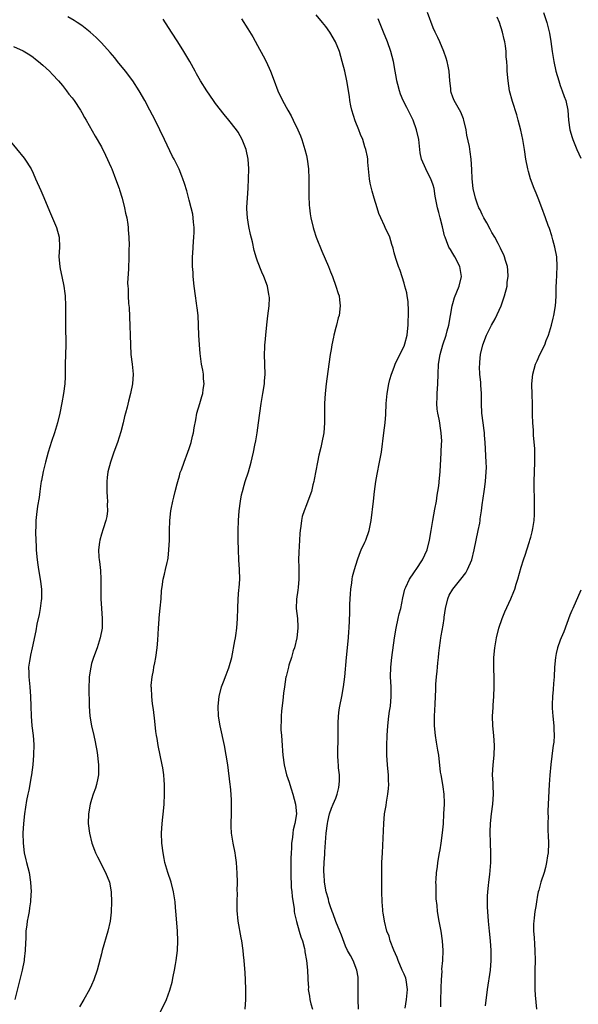
# Model space of a CAD drawing. Units: inches. Extents: x 2502000 to 2505000, y 1488000 to 1491000.
# Drawn here: x 2502590 to 2502705, y 1489886 to 1490088 of the extents above; entities that cross this region are included whole.
import ezdxf

# ---------------------------------------------------------------- set-up
doc = ezdxf.new("R2010")
doc.units = ezdxf.units.IN
doc.header["$MEASUREMENT"] = 0
doc.layers.add('LD25021488_10ft', color=120, linetype='Continuous')

msp = doc.modelspace()

# ---------------------------------------------------------------- linework, layer by layer
at = {"layer": 'LD25021488_10ft'}
for points, elevation in [([(2502619, 1489884.28), (2502619.93, 1489886.07), (2502620.31, 1489887), (2502621, 1489888.89), (2502621.5, 1489890.5), (2502621.7, 1489891.7), (2502621.98, 1489893), (2502622.16, 1489894.16), (2502622.31, 1489895), (2502622.58, 1489897), (2502622.68, 1489899), (2502622.59, 1489901), (2502622.3, 1489904.3), (2502622.2, 1489905.8), (2502622.09, 1489907), (2502621.79, 1489909), (2502621.28, 1489911), (2502620.62, 1489913), (2502620.03, 1489915), (2502619.85, 1489915.85), (2502619.63, 1489917), (2502619.4, 1489919), (2502619.34, 1489921), (2502619.46, 1489923), (2502619.8, 1489926.2), (2502619.86, 1489927), (2502619.96, 1489929), (2502619.96, 1489931), (2502619.87, 1489931.87), (2502619.8, 1489933), (2502619.57, 1489934.43), (2502619.47, 1489935), (2502618.65, 1489939), (2502618.44, 1489940.44), (2502618.32, 1489941), (2502618.18, 1489941.82), (2502617.97, 1489943.97), (2502617.67, 1489946.33), (2502617.49, 1489947.49), (2502617.32, 1489949), (2502617.25, 1489950.75), (2502617.22, 1489951), (2502617.23, 1489951.23), (2502617.39, 1489953), (2502617.67, 1489954.33), (2502617.77, 1489955), (2502617.93, 1489955.93), (2502618.16, 1489957), (2502618.43, 1489959), (2502618.55, 1489960.55), (2502618.7, 1489963), (2502618.85, 1489964.85), (2502618.86, 1489965.14), (2502619.06, 1489967.06), (2502619.22, 1489969), (2502619.32, 1489970.68), (2502619.47, 1489971.47), (2502619.68, 1489973), (2502619.95, 1489974.05), (2502620.16, 1489975), (2502620.45, 1489976.45), (2502620.59, 1489977), (2502620.66, 1489977.34), (2502620.84, 1489979), (2502620.94, 1489981), (2502620.97, 1489983), (2502621.05, 1489985), (2502621.25, 1489987), (2502621.32, 1489987.32), (2502621.61, 1489989), (2502621.84, 1489989.84), (2502622.09, 1489991), (2502622.53, 1489992.53), (2502622.64, 1489993), (2502623, 1489994.17), (2502623.17, 1489994.83), (2502623.39, 1489995.39), (2502623.95, 1489997), (2502624.73, 1489999), (2502625, 1489999.77), (2502625.38, 1490001), (2502625.7, 1490002.3), (2502625.85, 1490003), (2502626.02, 1490004.02), (2502626.34, 1490005.66), (2502626.58, 1490007), (2502627.14, 1490009), (2502627.61, 1490010.39), (2502627.76, 1490011), (2502627.86, 1490011.86), (2502628.04, 1490013), (2502627.95, 1490014.05), (2502627.89, 1490015), (2502627.79, 1490015.79), (2502627.54, 1490017), (2502627.31, 1490018.69), (2502627.24, 1490019.24), (2502627.08, 1490021), (2502626.93, 1490023), (2502626.8, 1490027), (2502626.59, 1490028.59), (2502626.57, 1490029), (2502626.51, 1490029.49), (2502626.27, 1490031), (2502626.02, 1490033), (2502625.83, 1490035), (2502625.78, 1490035.78), (2502625.7, 1490037), (2502625.68, 1490039), (2502625.74, 1490039.74), (2502625.86, 1490042.14), (2502625.95, 1490043), (2502625.99, 1490043.99), (2502625.99, 1490045), (2502625.86, 1490046.13), (2502625.82, 1490047), (2502625.71, 1490047.71), (2502625.42, 1490049), (2502625, 1490050.63), (2502624.49, 1490052.49), (2502624, 1490054), (2502623.7, 1490055), (2502623.51, 1490055.51), (2502622.92, 1490056.92), (2502621.88, 1490059), (2502621.57, 1490059.57), (2502621, 1490060.73), (2502619.93, 1490063), (2502618, 1490067), (2502616.95, 1490069), (2502615.89, 1490071), (2502614.73, 1490073), (2502613.44, 1490075), (2502611.93, 1490077), (2502610.31, 1490079), (2502609.74, 1490079.74), (2502608.81, 1490080.81), (2502607, 1490082.81), (2502605.91, 1490083.91), (2502604.72, 1490085), (2502603, 1490086.33), (2502602.05, 1490087), (2502601.39, 1490087.39), (2502600.1, 1490088.1)], 8340), ([(2502659.7, 1489885), (2502659.6, 1489887), (2502659.61, 1489887.61), (2502659.61, 1489890.39), (2502659.64, 1489891), (2502659.59, 1489891.58), (2502659.35, 1489893), (2502658.55, 1489895), (2502658.02, 1489896.02), (2502657.45, 1489897), (2502657, 1489897.9), (2502656.16, 1489900.16), (2502655.84, 1489901), (2502655, 1489902.94), (2502654.5, 1489904.5), (2502654.27, 1489905), (2502653.86, 1489906.14), (2502653.62, 1489907), (2502653.53, 1489907.53), (2502653.05, 1489909), (2502652.73, 1489911), (2502652.64, 1489912.64), (2502652.58, 1489913), (2502652.57, 1489913.43), (2502652.61, 1489915), (2502652.75, 1489916.75), (2502652.81, 1489917.19), (2502653.07, 1489921), (2502653.32, 1489923), (2502653.39, 1489923.39), (2502653.76, 1489925), (2502654.14, 1489926.14), (2502654.46, 1489927), (2502655, 1489928.21), (2502655.28, 1489929), (2502655.64, 1489930.36), (2502655.74, 1489931), (2502655.77, 1489931.77), (2502655.77, 1489933), (2502655.58, 1489934.42), (2502655.55, 1489935), (2502655.54, 1489935.54), (2502655.41, 1489937), (2502655.44, 1489938.56), (2502655.48, 1489939.48), (2502655.5, 1489941), (2502655.49, 1489943), (2502655.52, 1489943.52), (2502655.57, 1489945), (2502655.73, 1489946.27), (2502655.85, 1489947), (2502656.26, 1489949), (2502656.63, 1489951), (2502656.88, 1489953), (2502657.22, 1489957), (2502657.61, 1489961), (2502657.71, 1489962.29), (2502657.76, 1489963), (2502657.89, 1489966.11), (2502657.92, 1489967.92), (2502658.01, 1489969.99), (2502658.08, 1489971), (2502658.29, 1489972.29), (2502658.36, 1489973), (2502658.46, 1489973.54), (2502658.86, 1489975), (2502659.47, 1489977), (2502659.87, 1489978.13), (2502660.23, 1489979), (2502661, 1489980.63), (2502661.16, 1489981), (2502661.88, 1489983), (2502662.29, 1489985), (2502662.74, 1489989), (2502662.97, 1489991), (2502663.23, 1489993), (2502663.49, 1489994.51), (2502664.01, 1489997), (2502664.37, 1489999), (2502664.85, 1490003), (2502665.11, 1490005), (2502665.26, 1490006.74), (2502665.37, 1490009), (2502665.56, 1490011), (2502665.91, 1490013), (2502666.12, 1490013.88), (2502666.42, 1490015), (2502667, 1490016.45), (2502667.19, 1490017), (2502668.13, 1490019), (2502669, 1490020.71), (2502669.16, 1490021.16), (2502669.65, 1490023), (2502669.73, 1490023.73), (2502669.85, 1490025), (2502669.89, 1490027.89), (2502669.83, 1490029.83), (2502669.66, 1490031), (2502669.6, 1490031.6), (2502669.19, 1490033), (2502669, 1490033.58), (2502668.2, 1490036.2), (2502667.89, 1490037), (2502667.32, 1490038.68), (2502667, 1490039.84), (2502666.77, 1490040.77), (2502666.5, 1490041.5), (2502666.07, 1490043), (2502665.17, 1490045), (2502665, 1490045.33), (2502664.22, 1490047), (2502663.87, 1490047.87), (2502663.48, 1490049), (2502662.86, 1490051), (2502662.45, 1490052.45), (2502662.31, 1490053), (2502662.09, 1490054.09), (2502661.92, 1490055), (2502661.72, 1490057), (2502661.6, 1490058.4), (2502661.57, 1490059), (2502661.49, 1490059.49), (2502661.2, 1490061), (2502661, 1490061.54), (2502660.53, 1490063), (2502660.07, 1490064.07), (2502659.74, 1490065), (2502659, 1490066.82), (2502658.33, 1490069), (2502658.12, 1490069.88), (2502657.89, 1490071), (2502657.81, 1490071.81), (2502657.6, 1490073), (2502657.34, 1490074.66), (2502657.3, 1490075), (2502656.88, 1490077), (2502656.36, 1490079), (2502655.76, 1490081), (2502654.97, 1490083), (2502653.77, 1490085), (2502653, 1490086.12), (2502652.31, 1490087), (2502651, 1490088.54)], 8310), ([(2502669.21, 1489885.21), (2502669.53, 1489887), (2502669.71, 1489889), (2502669.45, 1489891), (2502669.34, 1489891.34), (2502669, 1489892.16), (2502668.73, 1489892.73), (2502668.65, 1489893), (2502667.77, 1489895), (2502667.6, 1489895.6), (2502666.93, 1489897.07), (2502666.18, 1489899), (2502665.96, 1489899.96), (2502665.47, 1489901), (2502664.97, 1489903), (2502664.74, 1489904.74), (2502664.67, 1489905), (2502664.63, 1489905.37), (2502664.51, 1489907), (2502664.47, 1489909), (2502664.48, 1489912.48), (2502664.45, 1489913.55), (2502664.48, 1489915), (2502664.56, 1489917), (2502664.85, 1489923), (2502665.02, 1489925), (2502665.31, 1489926.69), (2502665.4, 1489927.4), (2502665.7, 1489929), (2502665.84, 1489930.16), (2502665.86, 1489931), (2502665.8, 1489931.8), (2502665.8, 1489933), (2502665.7, 1489934.3), (2502665.63, 1489935), (2502665.48, 1489937), (2502665.45, 1489939), (2502665.53, 1489941), (2502665.67, 1489943), (2502665.89, 1489945), (2502666.03, 1489945.97), (2502666.2, 1489947), (2502666.4, 1489949), (2502666.37, 1489951), (2502666.26, 1489953), (2502666.29, 1489955), (2502666.5, 1489957), (2502667.05, 1489961), (2502667.36, 1489963), (2502667.81, 1489965), (2502668.04, 1489965.96), (2502668.32, 1489967), (2502668.77, 1489969.23), (2502669.2, 1489971), (2502669.4, 1489971.4), (2502670.11, 1489973), (2502671, 1489974.29), (2502671.27, 1489974.73), (2502671.49, 1489975), (2502672.82, 1489977), (2502673.74, 1489979), (2502674.25, 1489981), (2502674.56, 1489983), (2502674.89, 1489985), (2502675.34, 1489987.34), (2502675.63, 1489989), (2502675.79, 1489990.21), (2502675.94, 1489991), (2502676.11, 1489992.11), (2502676.29, 1489993.71), (2502676.39, 1489995), (2502676.45, 1489996.45), (2502676.53, 1489997.47), (2502676.68, 1490000.68), (2502676.72, 1490001.28), (2502676.64, 1490003), (2502676.38, 1490004.38), (2502676.34, 1490005), (2502676.23, 1490005.77), (2502675.95, 1490007), (2502675.82, 1490007.82), (2502675.72, 1490009), (2502675.77, 1490010.23), (2502675.78, 1490011), (2502675.93, 1490013), (2502675.98, 1490015), (2502676.07, 1490017), (2502676.4, 1490019), (2502676.97, 1490021), (2502677.62, 1490023), (2502677.83, 1490023.83), (2502678.16, 1490025), (2502678.54, 1490027), (2502678.88, 1490029), (2502679, 1490029.48), (2502679.33, 1490030.67), (2502679.84, 1490031.84), (2502680.29, 1490033), (2502680.76, 1490035), (2502680.44, 1490037), (2502679.42, 1490039), (2502679, 1490039.7), (2502678.49, 1490040.49), (2502678.2, 1490041), (2502677.72, 1490042.28), (2502677.41, 1490043), (2502677.31, 1490043.31), (2502676.89, 1490045.11), (2502676.4, 1490047), (2502676.1, 1490048.1), (2502675.87, 1490049), (2502675.41, 1490051.41), (2502675.18, 1490053), (2502675, 1490053.68), (2502674.51, 1490055), (2502673.97, 1490055.97), (2502673.45, 1490057), (2502672.6, 1490059), (2502672.32, 1490060.32), (2502672.02, 1490063), (2502671.59, 1490065), (2502670.86, 1490067), (2502669.58, 1490069.58), (2502668.84, 1490071), (2502668.31, 1490072.31), (2502668.06, 1490073), (2502667.72, 1490074.28), (2502667.55, 1490075), (2502667.49, 1490075.49), (2502667.2, 1490077), (2502666.84, 1490079), (2502666.31, 1490081), (2502665.61, 1490083), (2502664.81, 1490085), (2502663.71, 1490087.71)], 8300), ([(2502676.51, 1489885.49), (2502676.56, 1489887), (2502676.61, 1489889), (2502676.6, 1489889.4), (2502676.67, 1489891), (2502676.79, 1489892.79), (2502676.78, 1489893.22), (2502676.93, 1489895), (2502677, 1489897), (2502676.91, 1489899), (2502676.61, 1489901), (2502676.22, 1489903), (2502675.89, 1489905), (2502675.78, 1489906.22), (2502675.62, 1489907.62), (2502675.57, 1489909), (2502675.59, 1489910.41), (2502675.55, 1489911), (2502675.56, 1489911.56), (2502675.68, 1489913), (2502675.86, 1489914.14), (2502675.96, 1489915), (2502676.29, 1489917), (2502676.38, 1489917.62), (2502676.6, 1489919), (2502676.88, 1489921.12), (2502677.06, 1489922.94), (2502677.19, 1489925), (2502677.28, 1489927), (2502677.27, 1489927.27), (2502677.21, 1489929), (2502677, 1489930.54), (2502676.66, 1489932.66), (2502676.58, 1489933), (2502676.5, 1489933.5), (2502676.11, 1489937), (2502675.95, 1489938.05), (2502675.65, 1489939.65), (2502675.43, 1489941), (2502675.23, 1489943), (2502675.27, 1489945), (2502675.41, 1489947.41), (2502675.5, 1489950.5), (2502675.55, 1489951.55), (2502675.65, 1489953), (2502675.8, 1489954.2), (2502675.84, 1489955), (2502675.91, 1489955.91), (2502676.04, 1489957), (2502676.13, 1489957.87), (2502676.27, 1489959), (2502676.5, 1489960.5), (2502676.54, 1489961), (2502676.6, 1489961.4), (2502677, 1489963.63), (2502677.22, 1489965), (2502677.24, 1489965.24), (2502677.49, 1489967), (2502677.96, 1489969), (2502678.28, 1489969.72), (2502678.99, 1489971), (2502680.61, 1489973), (2502681.66, 1489974.34), (2502682.03, 1489975), (2502682.89, 1489977), (2502683.4, 1489979), (2502684.22, 1489983), (2502684.5, 1489984.5), (2502684.58, 1489985), (2502684.61, 1489985.39), (2502684.85, 1489987), (2502685, 1489988.24), (2502685.41, 1489991), (2502685.46, 1489991.46), (2502685.68, 1489993), (2502685.86, 1489995), (2502685.87, 1489995.87), (2502685.86, 1489997), (2502685.6, 1490001), (2502685.48, 1490002.52), (2502685.46, 1490003), (2502685.42, 1490003.42), (2502685.21, 1490005), (2502684.96, 1490007), (2502684.87, 1490009), (2502684.85, 1490011), (2502684.73, 1490012.73), (2502684.71, 1490013.29), (2502684.55, 1490015), (2502684.49, 1490016.49), (2502684.5, 1490017), (2502684.56, 1490017.44), (2502684.7, 1490019), (2502685.17, 1490021), (2502685.93, 1490023), (2502686.91, 1490025), (2502687.66, 1490026.34), (2502688.92, 1490029), (2502689.62, 1490031), (2502690.1, 1490033), (2502690.15, 1490033.85), (2502690.31, 1490035), (2502690.27, 1490036.27), (2502690.17, 1490037), (2502689.77, 1490038.23), (2502689.6, 1490039), (2502689.44, 1490039.44), (2502689, 1490040.31), (2502688.8, 1490040.8), (2502688.27, 1490041.73), (2502687.59, 1490043), (2502687, 1490043.99), (2502686.67, 1490044.67), (2502685.97, 1490045.97), (2502685.35, 1490047), (2502685, 1490047.66), (2502684.59, 1490048.59), (2502684.36, 1490049), (2502683.98, 1490050.02), (2502683.63, 1490051), (2502683.16, 1490053), (2502682.94, 1490055), (2502682.88, 1490056.88), (2502682.75, 1490059), (2502682.52, 1490060.52), (2502682.39, 1490061.61), (2502681.9, 1490063.9), (2502681.74, 1490065), (2502681.28, 1490067), (2502681.22, 1490067.22), (2502680.62, 1490068.62), (2502679.25, 1490071), (2502679, 1490071.69), (2502678.67, 1490072.67), (2502678.59, 1490073), (2502678.56, 1490073.44), (2502678.39, 1490075), (2502678.23, 1490077), (2502678.05, 1490078.05), (2502677.83, 1490079), (2502677.66, 1490079.66), (2502677.17, 1490081), (2502676.33, 1490083), (2502675.92, 1490083.92), (2502675.4, 1490085), (2502675, 1490085.9), (2502673.8, 1490089)], 8290), ([(2502685.68, 1489885.68), (2502686.12, 1489889), (2502686.69, 1489893), (2502686.86, 1489895), (2502686.84, 1489897), (2502686.69, 1489899), (2502686.48, 1489901), (2502686.3, 1489903), (2502686.15, 1489905), (2502686.09, 1489905.91), (2502686.07, 1489907), (2502686.13, 1489908.13), (2502686.14, 1489909), (2502686.31, 1489910.31), (2502686.36, 1489911), (2502686.58, 1489912.58), (2502686.62, 1489913.38), (2502686.76, 1489915), (2502686.77, 1489917), (2502686.7, 1489919), (2502686.67, 1489921.33), (2502686.73, 1489923), (2502686.93, 1489925), (2502687.21, 1489927), (2502687.35, 1489929), (2502687.29, 1489930.71), (2502687.24, 1489931.24), (2502687.16, 1489933), (2502687.25, 1489935), (2502687.44, 1489937), (2502687.53, 1489939), (2502687.41, 1489941), (2502687.19, 1489943), (2502687.12, 1489945), (2502687.24, 1489946.76), (2502687.26, 1489947.26), (2502687.4, 1489949), (2502687.48, 1489951), (2502687.48, 1489951.48), (2502687.46, 1489953), (2502687.42, 1489954.58), (2502687.43, 1489957), (2502687.58, 1489959), (2502687.93, 1489961), (2502688.44, 1489963), (2502689.12, 1489965), (2502689.68, 1489966.32), (2502690.91, 1489969), (2502691.51, 1489970.49), (2502691.68, 1489971), (2502691.99, 1489971.99), (2502692.33, 1489973), (2502693, 1489975.45), (2502693.47, 1489977), (2502693.87, 1489978.13), (2502694.14, 1489979), (2502694.7, 1489980.7), (2502694.81, 1489981), (2502695, 1489981.62), (2502695.28, 1489982.72), (2502695.37, 1489983.37), (2502695.64, 1489985), (2502695.73, 1489986.27), (2502695.76, 1489987), (2502695.74, 1489987.74), (2502695.71, 1489990.29), (2502695.68, 1489991), (2502695.68, 1489991.68), (2502695.69, 1489993), (2502695.8, 1489997), (2502695.77, 1489998.23), (2502695.8, 1489999), (2502695.79, 1489999.79), (2502695.55, 1490002.45), (2502695.5, 1490003.5), (2502695.4, 1490005), (2502695.34, 1490006.66), (2502695.3, 1490009), (2502695.25, 1490010.75), (2502695.22, 1490013), (2502695.42, 1490015), (2502695.97, 1490017), (2502696.26, 1490017.74), (2502696.83, 1490019), (2502697.82, 1490021), (2502698.15, 1490021.85), (2502698.63, 1490023), (2502699.21, 1490025), (2502699.54, 1490026.46), (2502699.7, 1490027), (2502700.05, 1490029), (2502700.11, 1490029.89), (2502700.17, 1490031), (2502700.17, 1490032.17), (2502700.2, 1490033), (2502700.26, 1490033.74), (2502700.41, 1490037), (2502700.29, 1490039), (2502699.92, 1490041), (2502699.51, 1490042.49), (2502699.3, 1490043.3), (2502698.81, 1490044.81), (2502698.56, 1490045.44), (2502698.01, 1490047), (2502697.26, 1490049), (2502696.48, 1490051), (2502696.04, 1490052.04), (2502695.67, 1490053), (2502694.94, 1490054.94), (2502694.5, 1490056.5), (2502694.37, 1490057), (2502693.99, 1490059), (2502693.67, 1490061), (2502693.32, 1490063), (2502692.92, 1490064.92), (2502692.4, 1490067), (2502692.1, 1490068.1), (2502691.22, 1490070.78), (2502690.64, 1490073), (2502690.32, 1490075), (2502690.16, 1490077), (2502690.14, 1490077.86), (2502690.07, 1490079), (2502689.96, 1490079.96), (2502689.92, 1490081), (2502689.78, 1490082.22), (2502689.64, 1490083), (2502689.51, 1490083.51), (2502689.19, 1490085), (2502688.53, 1490087), (2502688.07, 1490088.07)], 8280), ([(2502697.61, 1490089), (2502698.24, 1490087), (2502698.78, 1490084.78), (2502699.07, 1490083.07), (2502699.35, 1490081), (2502699.66, 1490079), (2502700.1, 1490077), (2502700.69, 1490075), (2502701, 1490074.09), (2502701.41, 1490073), (2502701.82, 1490071.82), (2502702.13, 1490071), (2502702.55, 1490069), (2502702.7, 1490067), (2502702.97, 1490065), (2502703.43, 1490063.43), (2502703.58, 1490063), (2502704.41, 1490061), (2502705.21, 1490059.21)], 8270), ([(2502636.44, 1489885), (2502636.56, 1489887), (2502636.57, 1489889), (2502636.53, 1489891), (2502636.45, 1489892.45), (2502636.26, 1489895), (2502636.13, 1489896.13), (2502636.03, 1489897), (2502635.74, 1489899), (2502635.62, 1489899.62), (2502635.05, 1489903), (2502634.82, 1489905.18), (2502634.79, 1489907), (2502634.86, 1489908.86), (2502634.84, 1489909.16), (2502634.88, 1489911), (2502634.82, 1489912.82), (2502634.66, 1489915), (2502634.46, 1489916.46), (2502634.38, 1489917), (2502633.99, 1489919), (2502633.65, 1489921), (2502633.6, 1489922.4), (2502633.56, 1489923), (2502633.64, 1489925), (2502633.66, 1489926.34), (2502633.69, 1489927), (2502633.69, 1489927.69), (2502633.61, 1489929), (2502633.43, 1489930.57), (2502633.4, 1489931), (2502632.88, 1489935), (2502632.58, 1489937), (2502632.2, 1489939), (2502631.32, 1489943), (2502631.01, 1489945), (2502630.94, 1489947), (2502631.15, 1489949), (2502631.63, 1489951), (2502632.03, 1489952.03), (2502632.54, 1489953.46), (2502633, 1489954.54), (2502633.13, 1489954.87), (2502633.71, 1489957), (2502634.37, 1489960.37), (2502634.46, 1489961), (2502634.51, 1489961.49), (2502634.75, 1489963), (2502634.9, 1489965), (2502634.96, 1489967), (2502635.04, 1489969), (2502635.19, 1489970.81), (2502635.25, 1489971.25), (2502635.35, 1489973), (2502635.3, 1489975), (2502635.16, 1489977), (2502635.06, 1489979), (2502635.01, 1489981), (2502635.01, 1489983.01), (2502635.06, 1489985), (2502635.21, 1489987), (2502635.49, 1489989), (2502635.72, 1489990.28), (2502635.9, 1489991), (2502636.27, 1489992.27), (2502636.46, 1489993), (2502637.11, 1489995), (2502637.7, 1489997), (2502637.89, 1489997.89), (2502638.16, 1489999), (2502638.44, 1490000.44), (2502638.64, 1490001.36), (2502638.91, 1490003), (2502639.21, 1490005), (2502639.48, 1490007), (2502639.76, 1490009), (2502640.1, 1490011), (2502640.39, 1490013), (2502640.44, 1490013.56), (2502640.52, 1490015), (2502640.42, 1490019), (2502640.49, 1490020.49), (2502640.49, 1490021), (2502640.52, 1490021.48), (2502640.69, 1490023), (2502640.89, 1490025.11), (2502641.09, 1490026.91), (2502641.37, 1490029), (2502641.42, 1490030.58), (2502641.4, 1490031), (2502641.32, 1490031.32), (2502641.02, 1490033), (2502640.26, 1490035), (2502639.86, 1490035.86), (2502639, 1490038.14), (2502638.75, 1490038.75), (2502638.29, 1490040.29), (2502637.93, 1490042.07), (2502637.57, 1490043.57), (2502637.21, 1490045.21), (2502636.91, 1490047), (2502636.82, 1490048.82), (2502636.82, 1490049.18), (2502636.91, 1490051), (2502637.07, 1490053.07), (2502637.16, 1490055), (2502637.18, 1490057), (2502637.06, 1490059), (2502636.64, 1490061), (2502635.84, 1490063), (2502635, 1490064.51), (2502634.68, 1490065), (2502633.14, 1490067), (2502632.14, 1490068.14), (2502630.38, 1490070.38), (2502629.94, 1490071), (2502628.59, 1490073), (2502627.33, 1490075), (2502626.49, 1490076.49), (2502626.18, 1490077), (2502625.09, 1490079), (2502624.33, 1490080.33), (2502623.92, 1490081), (2502622.66, 1490083), (2502621.37, 1490085), (2502619.63, 1490087.62)], 8330), ([(2502635.7, 1490087.7), (2502637, 1490085.66), (2502638.01, 1490084.01), (2502639, 1490082.29), (2502640.16, 1490080.16), (2502640.74, 1490079), (2502641.67, 1490077), (2502642.43, 1490075), (2502643.15, 1490073), (2502644.08, 1490071), (2502645.19, 1490069), (2502645.86, 1490067.86), (2502646.3, 1490067), (2502647.27, 1490065), (2502647.78, 1490063.78), (2502648.06, 1490063), (2502648.69, 1490061), (2502649, 1490059.72), (2502649.16, 1490059), (2502649.4, 1490057), (2502649.5, 1490055), (2502649.51, 1490054.49), (2502649.5, 1490051.5), (2502649.57, 1490049.57), (2502649.61, 1490049), (2502649.77, 1490047.77), (2502649.89, 1490047), (2502650.37, 1490045), (2502650.51, 1490044.51), (2502651.02, 1490043), (2502652.16, 1490040.16), (2502653.53, 1490037), (2502653.96, 1490035.96), (2502654.34, 1490035), (2502655.05, 1490033), (2502655.51, 1490031.51), (2502655.68, 1490031), (2502655.81, 1490030.19), (2502655.95, 1490029), (2502655.7, 1490027), (2502655.51, 1490026.49), (2502655.14, 1490025), (2502655, 1490024.52), (2502654.64, 1490023), (2502654.57, 1490022.57), (2502654.21, 1490021), (2502654.05, 1490020.05), (2502653.85, 1490019), (2502653.57, 1490017), (2502653.05, 1490013), (2502652.83, 1490011), (2502652.72, 1490009), (2502652.73, 1490005), (2502652.58, 1490003), (2502652.19, 1490001), (2502651.95, 1489999.95), (2502651.57, 1489998.43), (2502651.29, 1489997), (2502650.61, 1489993.39), (2502650.52, 1489993), (2502650.33, 1489992.33), (2502650.02, 1489991), (2502649.3, 1489989), (2502649, 1489988.25), (2502648.53, 1489987), (2502648.16, 1489985.84), (2502647.99, 1489985), (2502647.89, 1489983.89), (2502647.72, 1489983), (2502647.64, 1489982.36), (2502647.58, 1489981), (2502647.42, 1489978.58), (2502647.39, 1489977), (2502647.47, 1489975.47), (2502647.46, 1489974.54), (2502647.48, 1489973), (2502647.29, 1489971.29), (2502647.25, 1489970.75), (2502646.96, 1489968.96), (2502646.91, 1489967), (2502647.15, 1489965), (2502647.26, 1489963.26), (2502647.26, 1489963), (2502647.03, 1489961), (2502646.54, 1489959), (2502646.32, 1489958.32), (2502645.94, 1489957), (2502645.43, 1489955.43), (2502645.32, 1489955), (2502645.27, 1489954.73), (2502644.87, 1489953.13), (2502644.82, 1489953), (2502644.51, 1489951), (2502644.33, 1489949.67), (2502644.2, 1489948.2), (2502643.9, 1489946.1), (2502643.82, 1489945), (2502643.82, 1489943.82), (2502643.78, 1489943), (2502643.79, 1489942.21), (2502643.89, 1489941), (2502643.99, 1489939.99), (2502644.03, 1489939), (2502644.11, 1489937.89), (2502644.2, 1489937), (2502644.47, 1489935), (2502644.94, 1489933), (2502645.46, 1489931.47), (2502645.59, 1489931), (2502645.87, 1489930.13), (2502646.24, 1489929), (2502646.79, 1489927), (2502646.97, 1489925), (2502646.64, 1489923), (2502646.28, 1489921.72), (2502646.19, 1489921), (2502646.12, 1489920.12), (2502645.95, 1489919), (2502645.94, 1489917.94), (2502645.86, 1489917), (2502645.83, 1489915.83), (2502645.8, 1489915), (2502645.82, 1489914.18), (2502645.79, 1489913), (2502645.78, 1489911.78), (2502645.88, 1489911), (2502645.89, 1489909.89), (2502646.04, 1489909), (2502646.06, 1489908.06), (2502646.47, 1489905.53), (2502646.5, 1489905), (2502646.56, 1489904.56), (2502646.96, 1489902.96), (2502647.54, 1489901), (2502647.83, 1489899.83), (2502648.17, 1489899), (2502648.6, 1489897.4), (2502648.68, 1489897), (2502648.71, 1489896.71), (2502649.04, 1489894.96), (2502649.21, 1489893), (2502649.28, 1489891.28), (2502649.28, 1489891), (2502649.41, 1489889.41), (2502649.39, 1489889), (2502649.67, 1489887.67), (2502649.73, 1489887), (2502649.93, 1489886.07), (2502650.24, 1489885)], 8320), ([(2502589, 1490082.08), (2502591, 1490081.18), (2502592.34, 1490080.34), (2502593, 1490079.89), (2502593.48, 1490079.48), (2502594.11, 1490079), (2502595, 1490078.24), (2502596.34, 1490077), (2502597, 1490076.35), (2502598.24, 1490075), (2502599, 1490074.1), (2502599.87, 1490073), (2502600.33, 1490072.33), (2502601, 1490071.53), (2502601.41, 1490071), (2502602.75, 1490069), (2502603, 1490068.57), (2502603.55, 1490067.55), (2502603.87, 1490067), (2502605.7, 1490063.7), (2502607, 1490061.49), (2502607.84, 1490059.84), (2502609, 1490057.29), (2502609.12, 1490057), (2502609.9, 1490055), (2502610.62, 1490053), (2502610.7, 1490052.7), (2502611.25, 1490051), (2502611.75, 1490049), (2502611.95, 1490047.95), (2502612.18, 1490047), (2502612.41, 1490045.59), (2502612.49, 1490045), (2502612.51, 1490044.5), (2502612.63, 1490043), (2502612.67, 1490041.33), (2502612.64, 1490040.64), (2502612.62, 1490039), (2502612.54, 1490036.54), (2502612.38, 1490033.62), (2502612.4, 1490033), (2502612.46, 1490032.46), (2502612.48, 1490031), (2502612.56, 1490029.44), (2502612.66, 1490028.66), (2502612.85, 1490024.85), (2502612.92, 1490023), (2502612.96, 1490020.96), (2502613.04, 1490019), (2502613.28, 1490017), (2502613.48, 1490015), (2502613.36, 1490013), (2502612.93, 1490011), (2502612.53, 1490009.47), (2502612.26, 1490008.26), (2502611.93, 1490007), (2502611.71, 1490006.29), (2502611.45, 1490005), (2502611, 1490003.15), (2502610.31, 1490001), (2502609.57, 1489999), (2502608.88, 1489997), (2502608.35, 1489995), (2502608.17, 1489993.83), (2502608.09, 1489993), (2502608.11, 1489992.11), (2502608.1, 1489991), (2502608.2, 1489989.8), (2502608.25, 1489989), (2502608.21, 1489988.21), (2502608.26, 1489987), (2502608.13, 1489985.87), (2502607.91, 1489985), (2502607.33, 1489983.33), (2502607, 1489982.24), (2502606.65, 1489981), (2502606.62, 1489980.62), (2502606.41, 1489979), (2502606.45, 1489977.55), (2502606.53, 1489977), (2502606.62, 1489976.62), (2502606.8, 1489974.8), (2502606.92, 1489973), (2502606.88, 1489969), (2502607.02, 1489967.02), (2502607.18, 1489965), (2502607.14, 1489963), (2502606.78, 1489961), (2502606.13, 1489959), (2502605.39, 1489957), (2502605, 1489955.73), (2502604.81, 1489955), (2502604.51, 1489953), (2502604.49, 1489952.49), (2502604.44, 1489951), (2502604.49, 1489947), (2502604.61, 1489945), (2502604.97, 1489943), (2502605.47, 1489941), (2502605.72, 1489939.72), (2502605.89, 1489939), (2502606.08, 1489937.92), (2502606.19, 1489937), (2502606.25, 1489936.25), (2502606.43, 1489935), (2502606.42, 1489934.42), (2502606.43, 1489933), (2502606.27, 1489932.27), (2502606.01, 1489931), (2502605.78, 1489930.22), (2502605.34, 1489929), (2502605, 1489927.93), (2502604.73, 1489927), (2502604.35, 1489925), (2502604.28, 1489923), (2502604.54, 1489921), (2502605.07, 1489919), (2502605.58, 1489917.58), (2502605.81, 1489917), (2502606.17, 1489916.17), (2502607.83, 1489913), (2502608.64, 1489911), (2502609, 1489909), (2502609.07, 1489906.93), (2502609.02, 1489905), (2502609, 1489904.83), (2502608.8, 1489903), (2502608.35, 1489901), (2502607.18, 1489897), (2502607, 1489896.3), (2502606.11, 1489893), (2502605.46, 1489891), (2502605, 1489889.89), (2502604.58, 1489889), (2502603.43, 1489887), (2502602.5, 1489885.5)], 8350), ([(2502588.02, 1490063), (2502591.18, 1490059.18), (2502591.32, 1490059), (2502592.58, 1490057), (2502593, 1490056.15), (2502593.53, 1490055), (2502594.57, 1490052.57), (2502595.18, 1490051.18), (2502596.36, 1490048.36), (2502597, 1490046.94), (2502597.79, 1490045), (2502598.34, 1490043), (2502598.42, 1490041), (2502598.31, 1490039), (2502598.46, 1490037), (2502598.57, 1490036.57), (2502598.88, 1490035), (2502599.3, 1490033), (2502599.52, 1490031.52), (2502599.58, 1490031), (2502599.67, 1490029), (2502599.64, 1490027.64), (2502599.65, 1490026.35), (2502599.62, 1490025), (2502599.71, 1490021), (2502599.57, 1490017), (2502599.55, 1490014.45), (2502599.5, 1490013), (2502599.27, 1490011), (2502598.91, 1490009.09), (2502598.46, 1490007), (2502597.98, 1490005), (2502597.39, 1490003), (2502596.79, 1490001.21), (2502596.08, 1489999), (2502595.54, 1489997), (2502595.08, 1489995.08), (2502594.75, 1489993.25), (2502594.68, 1489993), (2502594.61, 1489992.61), (2502594.39, 1489991), (2502594.25, 1489989.75), (2502593.94, 1489987.94), (2502593.71, 1489986.29), (2502593.57, 1489985), (2502593.57, 1489983.57), (2502593.51, 1489983), (2502593.48, 1489982.52), (2502593.67, 1489979.67), (2502593.67, 1489979), (2502593.7, 1489978.3), (2502593.82, 1489977), (2502593.98, 1489975.98), (2502594.1, 1489975), (2502594.48, 1489973), (2502594.53, 1489972.53), (2502594.74, 1489971), (2502594.73, 1489969.27), (2502594.72, 1489969), (2502594.66, 1489968.66), (2502594.44, 1489967), (2502594.22, 1489965.78), (2502593.79, 1489963.79), (2502593.54, 1489962.46), (2502592.8, 1489959), (2502592.51, 1489957.48), (2502592.38, 1489957), (2502592.25, 1489956.25), (2502592.1, 1489955), (2502592.14, 1489953.86), (2502592.14, 1489953), (2502592.36, 1489951), (2502592.5, 1489949), (2502592.53, 1489947), (2502592.59, 1489945), (2502592.77, 1489943), (2502593.01, 1489941), (2502593.15, 1489939.15), (2502593.12, 1489937), (2502592.94, 1489935), (2502592.68, 1489933), (2502592.6, 1489932.6), (2502592.15, 1489929.85), (2502591.95, 1489929), (2502591.69, 1489927.69), (2502591.26, 1489925), (2502591.03, 1489923), (2502590.92, 1489921), (2502590.96, 1489919), (2502591.21, 1489917), (2502591.54, 1489915.54), (2502591.69, 1489915), (2502592.17, 1489913), (2502592.48, 1489911), (2502592.58, 1489909), (2502592.57, 1489908.57), (2502592.47, 1489907), (2502592.26, 1489905.74), (2502592.17, 1489905), (2502592, 1489904), (2502591.81, 1489903), (2502591.7, 1489902.3), (2502591.55, 1489901), (2502591.5, 1489899.5), (2502591.43, 1489898.57), (2502591.39, 1489897), (2502591.21, 1489895.21), (2502591.18, 1489895), (2502590.79, 1489893), (2502589.29, 1489887)], 8360), ([(2502705.22, 1489970.78), (2502703.56, 1489967), (2502703.41, 1489966.59), (2502703, 1489965.64), (2502701.74, 1489962.26), (2502701.19, 1489961), (2502701, 1489960.53), (2502700.47, 1489959), (2502700.2, 1489957.8), (2502700.04, 1489957), (2502699.86, 1489955), (2502699.76, 1489953), (2502699.65, 1489951.65), (2502699.59, 1489950.41), (2502699.43, 1489949), (2502699.34, 1489947.34), (2502699.34, 1489947), (2502699.38, 1489946.62), (2502699.47, 1489945), (2502699.68, 1489943), (2502699.68, 1489942.32), (2502699.74, 1489941), (2502699.66, 1489939.66), (2502699.58, 1489939), (2502699.5, 1489938.5), (2502699.09, 1489935.09), (2502698.87, 1489932.87), (2502698.73, 1489931), (2502698.56, 1489927), (2502698.48, 1489925.52), (2502698.48, 1489925), (2502698.5, 1489924.5), (2502698.46, 1489923), (2502698.49, 1489921.51), (2502698.56, 1489920.56), (2502698.58, 1489919), (2502698.51, 1489917), (2502698.42, 1489916.42), (2502698.22, 1489915), (2502698, 1489914), (2502697.69, 1489913), (2502697.02, 1489911.02), (2502696.61, 1489909.39), (2502696.5, 1489909), (2502696.36, 1489908.36), (2502696.13, 1489907), (2502695.99, 1489906.01), (2502695.81, 1489905), (2502695.67, 1489903.67), (2502695.58, 1489903), (2502695.54, 1489902.46), (2502695.56, 1489901), (2502695.67, 1489899.67), (2502695.72, 1489898.28), (2502695.8, 1489897), (2502695.84, 1489895), (2502695.82, 1489893), (2502695.78, 1489891.78), (2502695.79, 1489891), (2502695.82, 1489890.18), (2502695.81, 1489889), (2502695.87, 1489887.87), (2502696.14, 1489885)], 8270)]:
    msp.add_lwpolyline(points, dxfattribs=dict(at, elevation=elevation))

doc.saveas('drawing.dxf')
